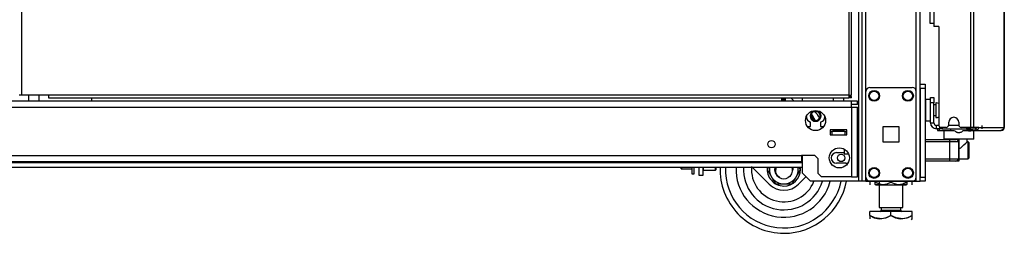
# Model space of a CAD drawing. Extents: x -231 to 37, y -63 to 170.
# Drawn here: x -204 to -181, y 11 to 16 of the extents above; entities that cross this region are included whole.
import ezdxf

# ---------------------------------------------------------------- set-up
doc = ezdxf.new("R2010")
doc.units = 0
doc.header["$MEASUREMENT"] = 0
doc.layers.add('TFR-TRI', color=7, linetype='CONTINUOUS')

msp = doc.modelspace()

# ---------------------------------------------------------------- linework, layer by layer
at = {"layer": 'TFR-TRI', "color": 173, "linetype": 'CONTINUOUS'}
for p, q in [((-184.428, 95.329), (-184.428, 11.754)), ((-183.146, 11.754), (-183.146, 95.329)), ((-183.052, 11.754), (-183.052, 95.329)), ((-184.507, 94.725), (-184.507, 11.754)), ((-184.334, 13.865), (-184.334, 93.218)), ((-185.83, 13.714), (-185.83, 13.634)), ((-185.83, 12.359), (-185.83, 11.951)), ((-185.83, 11.951), (-185.633, 11.754)), ((-184.334, 11.754), (-184.334, 11.851)), ((-184.507, 11.754), (-185.633, 11.754)), ((-184.451, 11.754), (-184.507, 11.754)), ((-184.428, 11.754), (-184.451, 11.754)), ((-184.401, 11.754), (-184.428, 11.754)), ((-184.334, 11.754), (-184.401, 11.754)), ((-184.334, 11.754), (-184.235, 11.754)), ((-183.245, 11.754), (-183.146, 11.754)), ((-183.146, 11.754), (-183.08, 11.754)), ((-183.08, 11.754), (-183.052, 11.754))]:
    msp.add_line(p, q, dxfattribs=at)
at = {"layer": 'TFR-TRI', "color": 30, "linetype": 'CONTINUOUS'}
for p, q in [((-181.867, 94.943), (-181.867, 13.022)), ((-181.798, 94.943), (-181.798, 13.022)), ((-181.078, 94.943), (-181.078, 13.022)), ((-181.076, 13.022), (-181.076, 94.943)), ((-204.181, 13.776), (-204.181, 94.504)), ((-184.736, 94.504), (-184.736, 13.776)), ((-184.673, 13.776), (-184.673, 94.504)), ((-182.737, 92.573), (-182.737, 15.392)), ((-182.619, 15.392), (-182.737, 15.392)), ((-182.619, 15.392), (-182.619, 13.081)), ((-204.225, 13.776), (-204.244, 13.776)), ((-204.181, 13.776), (-204.225, 13.776)), ((-203.559, 13.776), (-204.181, 13.776)), ((-203.559, 13.776), (-203.559, 13.731)), ((-184.736, 13.776), (-203.559, 13.776)), ((-203.559, 13.731), (-203.559, 13.713)), ((-203.559, 13.713), (-184.736, 13.713)), ((-184.736, 13.776), (-184.736, 13.731)), ((-184.736, 13.776), (-184.691, 13.776)), ((-184.673, 13.744), (-184.736, 13.744)), ((-184.736, 13.731), (-184.736, 13.713)), ((-184.673, 13.713), (-184.736, 13.713)), ((-184.691, 13.776), (-184.673, 13.776)), ((-184.673, 13.713), (-184.673, 13.744)), ((-182.637, 12.99), (-182.65, 12.99)), ((-182.65, 12.99), (-182.65, 12.951)), ((-182.602, 12.99), (-182.637, 12.99)), ((-182.595, 12.99), (-182.602, 12.99)), ((-182.602, 12.951), (-182.602, 12.99)), ((-182.442, 13.022), (-182.56, 13.022)), ((-182.383, 13.081), (-182.383, 13.14)), ((-182.343, 12.99), (-182.343, 12.939)), ((-182.147, 13.14), (-182.147, 13.081)), ((-181.867, 13.022), (-182.088, 13.022)), ((-181.95, 12.939), (-181.95, 12.99)), ((-181.824, 13.022), (-181.867, 13.022)), ((-181.798, 13.022), (-181.824, 13.022)), ((-181.677, 13.022), (-181.798, 13.022)), ((-181.752, 12.99), (-181.76, 12.99)), ((-181.745, 12.99), (-181.752, 12.99)), ((-181.724, 13), (-181.745, 12.99)), ((-181.745, 12.99), (-181.745, 12.951)), ((-181.697, 12.972), (-181.745, 12.951)), ((-181.715, 13.022), (-181.724, 13)), ((-181.677, 13.022), (-181.697, 12.972)), ((-181.677, 13.022), (-181.088, 13.022)), ((-181.108, 12.972), (-181.156, 12.951)), ((-181.088, 13.022), (-181.108, 12.972)), ((-181.078, 13.022), (-181.088, 13.022)), ((-181.076, 13.022), (-181.078, 13.022)), ((-181.076, 13.022), (-181.076, 13.022)), ((-182.65, 12.951), (-182.637, 12.951)), ((-182.637, 12.951), (-182.602, 12.951)), ((-182.602, 12.951), (-182.343, 12.951)), ((-181.835, 12.951), (-181.782, 12.951)), ((-181.782, 12.951), (-181.745, 12.951)), ((-181.745, 12.951), (-181.156, 12.951)), ((-181.146, 12.951), (-181.156, 12.951)), ((-181.146, 12.952), (-181.146, 12.951))]:
    msp.add_line(p, q, dxfattribs=at)
at = {"layer": 'TFR-TRI', "color": 3, "linetype": 'CONTINUOUS'}
for p, q in [((-182.822, 15.463), (-182.822, 92.502)), ((-182.797, 15.463), (-182.822, 15.463)), ((-182.737, 15.463), (-182.797, 15.463)), ((-185.173, 12.921), (-185.134, 12.921)), ((-184.819, 12.921), (-185.134, 12.921)), ((-185.134, 12.921), (-185.134, 12.843)), ((-185.134, 12.843), (-184.819, 12.843)), ((-184.819, 12.921), (-184.779, 12.921)), ((-184.819, 12.843), (-184.819, 12.921)), ((-182.934, 12.738), (-182.353, 12.738)), ((-182.353, 12.738), (-182.256, 12.738)), ((-182.353, 12.721), (-182.353, 12.738)), ((-182.256, 12.738), (-182.215, 12.738)), ((-182.146, 12.738), (-182.215, 12.738)), ((-182.146, 12.738), (-182.146, 12.227)), ((-184.843, 12.512), (-184.843, 12.443)), ((-182.353, 12.679), (-182.934, 12.679)), ((-182.353, 12.679), (-182.353, 12.721)), ((-182.353, 12.286), (-182.353, 12.679)), ((-182.214, 12.679), (-182.353, 12.679)), ((-182.156, 12.679), (-182.214, 12.679)), ((-182.156, 12.679), (-182.156, 12.286)), ((-184.843, 12.443), (-184.843, 12.402)), ((-184.843, 12.402), (-184.741, 12.402)), ((-182.934, 12.286), (-182.353, 12.286)), ((-182.353, 12.286), (-182.214, 12.286)), ((-182.353, 12.244), (-182.353, 12.286)), ((-182.214, 12.286), (-182.156, 12.286)), ((-186.64, 12.053), (-186.647, 12.042)), ((-186.632, 12.067), (-186.64, 12.053)), ((-186.621, 12.086), (-186.632, 12.067)), ((-186.471, 12.086), (-186.479, 12.024)), ((-186.451, 11.958), (-186.444, 12.086)), ((-186.079, 12.086), (-186.067, 12.056)), ((-186.067, 12.056), (-186.064, 11.991)), ((-185.879, 12.048), (-185.901, 12.086)), ((-185.873, 12.039), (-185.879, 12.048)), ((-182.353, 12.227), (-182.934, 12.227)), ((-182.353, 12.227), (-182.353, 12.244)), ((-182.256, 12.227), (-182.353, 12.227)), ((-182.215, 12.227), (-182.256, 12.227)), ((-182.146, 12.227), (-182.215, 12.227)), ((-186.65, 12.037), (-186.651, 12.034)), ((-186.651, 12.034), (-186.65, 12.033)), ((-186.647, 12.042), (-186.65, 12.037)), ((-186.65, 12.033), (-186.648, 12.029)), ((-186.648, 12.029), (-186.643, 12.02)), ((-186.643, 12.02), (-186.631, 12)), ((-186.631, 12), (-186.596, 11.939)), ((-186.596, 11.939), (-186.573, 11.899)), ((-186.573, 11.899), (-186.534, 11.831)), ((-186.534, 11.831), (-186.519, 11.805)), ((-186.479, 12.024), (-186.464, 11.952)), ((-186.464, 11.952), (-186.425, 11.89)), ((-186.42, 11.894), (-186.451, 11.958)), ((-186.425, 11.89), (-186.364, 11.841)), ((-186.365, 11.842), (-186.42, 11.894)), ((-186.364, 11.841), (-186.365, 11.842)), ((-186.121, 11.871), (-186.158, 11.841)), ((-186.081, 11.929), (-186.121, 11.871)), ((-186.064, 11.991), (-186.081, 11.929)), ((-186.01, 11.792), (-185.988, 11.831)), ((-185.988, 11.831), (-185.948, 11.899)), ((-185.948, 11.899), (-185.933, 11.925)), ((-185.933, 11.925), (-185.912, 11.961)), ((-185.912, 11.961), (-185.889, 12.001)), ((-185.889, 12.001), (-185.882, 12.015)), ((-185.882, 12.015), (-185.875, 12.026)), ((-185.875, 12.026), (-185.872, 12.032)), ((-185.871, 12.035), (-185.873, 12.039)), ((-185.872, 12.032), (-185.87, 12.034)), ((-185.87, 12.034), (-185.871, 12.035)), ((-186.519, 11.805), (-186.498, 11.769)), ((-186.498, 11.769), (-186.475, 11.729)), ((-186.475, 11.729), (-186.467, 11.715)), ((-186.467, 11.715), (-186.46, 11.704)), ((-186.46, 11.704), (-186.457, 11.699)), ((-186.457, 11.699), (-186.456, 11.696)), ((-186.456, 11.696), (-186.456, 11.696)), ((-186.456, 11.696), (-186.453, 11.696)), ((-186.453, 11.696), (-186.446, 11.696)), ((-186.446, 11.696), (-186.431, 11.696)), ((-186.431, 11.696), (-186.396, 11.696)), ((-186.396, 11.696), (-186.3, 11.696)), ((-186.3, 11.696), (-186.221, 11.696)), ((-186.221, 11.696), (-186.161, 11.696)), ((-186.161, 11.696), (-186.111, 11.696)), ((-186.111, 11.696), (-186.091, 11.696)), ((-186.091, 11.696), (-186.074, 11.696)), ((-186.074, 11.696), (-186.068, 11.696)), ((-186.068, 11.696), (-186.066, 11.696)), ((-186.066, 11.696), (-186.065, 11.697)), ((-186.065, 11.697), (-186.063, 11.701)), ((-186.063, 11.701), (-186.057, 11.71)), ((-186.057, 11.71), (-186.046, 11.73)), ((-186.046, 11.73), (-186.01, 11.792))]:
    msp.add_line(p, q, dxfattribs=at)
at = {"layer": 'TFR-TRI', "color": 124, "linetype": 'CONTINUOUS'}
for p, q in [((-184.235, 13.959), (-183.245, 13.959)), ((-184.334, 11.853), (-184.334, 13.861)), ((-183.146, 11.853), (-183.146, 13.861)), ((-183.927, 12.67), (-183.927, 13.044)), ((-183.927, 13.044), (-183.553, 13.044)), ((-183.553, 13.044), (-183.553, 12.67)), ((-183.553, 12.67), (-183.927, 12.67)), ((-184.235, 11.754), (-183.245, 11.754))]:
    msp.add_line(p, q, dxfattribs=at)
at = {"layer": 'TFR-TRI', "color": 21, "linetype": 'CONTINUOUS'}
for p, q in [((-183.052, 14.007), (-183.052, 14.035)), ((-183.052, 14.035), (-182.934, 14.035)), ((-183.052, 13.937), (-183.052, 14.007)), ((-183.052, 13.937), (-183.052, 11.852)), ((-182.934, 13.937), (-183.052, 13.937)), ((-182.934, 14.035), (-182.934, 14.007)), ((-182.934, 14.007), (-182.934, 13.937)), ((-182.934, 13.937), (-182.934, 11.852)), ((-183.052, 11.783), (-183.052, 11.852)), ((-183.052, 11.852), (-182.934, 11.852)), ((-182.934, 11.852), (-182.934, 11.783)), ((-183.052, 11.754), (-183.052, 11.783)), ((-182.934, 11.754), (-183.052, 11.754)), ((-182.934, 11.783), (-182.934, 11.754))]:
    msp.add_line(p, q, dxfattribs=at)
at = {"layer": 'TFR-TRI', "color": 153, "linetype": 'CONTINUOUS'}
for p, q in [((-204.031, 13.776), (-204.031, 13.634)), ((-203.775, 13.634), (-203.775, 13.776)), ((-185.104, 13.713), (-185.104, 13.634)), ((-184.848, 13.634), (-184.848, 13.713)), ((-185.104, 12.961), (-185.104, 12.951)), ((-185.104, 12.951), (-185.066, 12.951)), ((-185.059, 12.941), (-185.094, 12.941)), ((-185.066, 12.951), (-184.976, 12.951)), ((-184.976, 12.941), (-185.059, 12.941)), ((-184.976, 12.951), (-184.886, 12.951)), ((-184.893, 12.941), (-184.976, 12.941)), ((-184.858, 12.941), (-184.893, 12.941)), ((-184.886, 12.951), (-184.848, 12.951)), ((-184.848, 12.951), (-184.848, 12.961))]:
    msp.add_line(p, q, dxfattribs=at)
at = {"layer": 'TFR-TRI', "color": 1, "linetype": 'CONTINUOUS'}
msp.add_line((-202.54, 13.634), (-202.54, 13.713), dxfattribs=at)
at = {"layer": 'TFR-TRI', "color": 235, "linetype": 'CONTINUOUS'}
for p, q in [((-186.315, 13.713), (-186.315, 13.634)), ((-186.295, 13.713), (-186.295, 13.634)), ((-186.256, 13.634), (-186.256, 13.713)), ((-186.229, 13.713), (-186.229, 13.634))]:
    msp.add_line(p, q, dxfattribs=at)
at = {"layer": 'TFR-TRI', "color": 223, "linetype": 'CONTINUOUS'}
msp.add_line((-186.097, 13.713), (-186.018, 13.634), dxfattribs=at)
at = {"layer": 'TFR-TRI', "color": 5, "linetype": 'CONTINUOUS'}
for p, q in [((-182.812, 13.673), (-182.928, 13.673)), ((-182.928, 13.673), (-182.928, 13.64)), ((-182.928, 13.64), (-182.928, 13.548)), ((-182.928, 13.548), (-182.928, 13.423)), ((-182.687, 13.548), (-182.733, 13.548)), ((-182.681, 13.595), (-182.687, 13.595)), ((-182.687, 13.595), (-182.687, 13.563)), ((-182.687, 13.563), (-182.687, 13.477)), ((-182.687, 13.477), (-182.687, 13.37)), ((-182.681, 13.563), (-182.681, 13.595)), ((-182.681, 13.477), (-182.681, 13.563)), ((-182.681, 13.37), (-182.681, 13.477)), ((-182.928, 13.423), (-182.928, 13.298)), ((-182.928, 13.298), (-182.928, 13.207)), ((-182.928, 13.207), (-182.928, 13.173)), ((-182.733, 13.298), (-182.687, 13.298)), ((-182.687, 13.37), (-182.687, 13.284)), ((-182.687, 13.284), (-182.687, 13.252)), ((-182.687, 13.252), (-182.681, 13.252)), ((-182.681, 13.284), (-182.681, 13.37)), ((-182.681, 13.252), (-182.681, 13.284)), ((-182.928, 13.173), (-182.812, 13.173))]:
    msp.add_line(p, q, dxfattribs=at)
at = {"layer": 'TFR-TRI', "color": 95, "linetype": 'CONTINUOUS'}
for p, q in [((-182.812, 13.684), (-182.812, 13.719)), ((-182.812, 13.719), (-182.733, 13.719)), ((-182.812, 13.601), (-182.812, 13.684)), ((-182.733, 13.719), (-182.733, 13.684)), ((-182.733, 13.684), (-182.733, 13.601)), ((-182.733, 13.601), (-182.812, 13.601)), ((-182.812, 13.128), (-182.812, 13.601)), ((-182.733, 13.128), (-182.733, 13.601)), ((-182.812, 13.128), (-182.733, 13.128)), ((-182.618, 13.069), (-182.674, 13.069)), ((-182.674, 12.99), (-182.674, 13.069)), ((-182.65, 12.99), (-182.674, 12.99)), ((-182.595, 13.034), (-182.595, 12.99)), ((-182.595, 12.99), (-182.595, 13.034)), ((-182.578, 12.99), (-182.595, 12.99)), ((-182.536, 12.99), (-182.578, 12.99)), ((-182.536, 13.022), (-182.536, 12.99)), ((-182.536, 12.99), (-181.956, 12.99)), ((-181.956, 12.99), (-181.956, 13.022)), ((-181.907, 12.99), (-181.956, 12.99)), ((-181.879, 12.99), (-181.907, 12.99)), ((-181.879, 13.022), (-181.879, 12.99)), ((-181.879, 12.99), (-181.76, 12.99)), ((-181.608, 13.069), (-181.608, 12.99))]:
    msp.add_line(p, q, dxfattribs=at)
at = {"layer": 'TFR-TRI', "color": 151, "linetype": 'CONTINUOUS'}
for p, q in [((-184.668, 13.634), (-228.286, 13.634)), ((-228.286, 13.496), (-184.668, 13.496)), ((-184.668, 13.594), (-184.668, 13.634)), ((-184.53, 13.634), (-184.668, 13.634)), ((-184.668, 13.496), (-184.668, 13.594)), ((-184.53, 13.555), (-184.668, 13.555)), ((-184.668, 13.496), (-184.668, 11.858)), ((-184.668, 13.496), (-184.571, 13.496)), ((-184.571, 13.496), (-184.53, 13.496)), ((-184.53, 13.555), (-184.53, 13.634)), ((-184.53, 11.858), (-184.53, 13.496)), ((-185.606, 13.393), (-185.423, 13.393)), ((-185.707, 13.043), (-185.633, 13.043)), ((-185.633, 13.043), (-185.633, 13.146)), ((-185.397, 13.146), (-185.397, 13.043)), ((-185.397, 13.043), (-185.323, 13.043)), ((-185.173, 12.961), (-185.173, 12.843)), ((-184.779, 12.961), (-185.173, 12.961)), ((-185.173, 12.843), (-185.134, 12.843)), ((-184.819, 12.843), (-184.779, 12.843)), ((-184.779, 12.843), (-184.779, 12.961)), ((-227.105, 12.358), (-185.849, 12.358)), ((-185.534, 12.358), (-185.849, 12.358)), ((-185.849, 12.358), (-185.849, 12.261)), ((-185.534, 12.358), (-185.456, 12.28)), ((-185.456, 11.937), (-185.456, 12.28)), ((-185.024, 12.429), (-184.843, 12.429)), ((-227.105, 12.221), (-185.849, 12.221)), ((-185.849, 12.261), (-185.849, 12.221)), ((-184.801, 12.179), (-185.024, 12.179)), ((-185.456, 11.937), (-185.377, 11.858)), ((-184.668, 11.858), (-185.377, 11.858)), ((-184.668, 11.858), (-184.571, 11.858)), ((-184.571, 11.858), (-184.53, 11.858))]:
    msp.add_line(p, q, dxfattribs=at)
at = {"layer": 'TFR-TRI', "color": 251, "linetype": 'CONTINUOUS'}
for p, q in [((-185.557, 13.245), (-185.621, 13.356)), ((-185.557, 13.245), (-185.521, 13.183)), ((-188.678, 12.06), (-188.678, 12.086)), ((-188.678, 12.046), (-188.678, 12.06)), ((-188.678, 12.046), (-188.658, 12.046)), ((-188.658, 12.046), (-188.667, 12.086)), ((-188.658, 12.046), (-188.429, 12.046)), ((-188.429, 12.086), (-188.429, 11.969)), ((-188.367, 11.969), (-188.367, 12.086)), ((-188.429, 11.969), (-188.429, 11.928)), ((-188.429, 11.928), (-188.367, 11.928)), ((-188.367, 11.928), (-188.367, 11.969))]:
    msp.add_line(p, q, dxfattribs=at)
at = {"layer": 'TFR-TRI', "color": 70, "linetype": 'CONTINUOUS'}
msp.add_line((-182.146, 13.069), (-182.384, 13.069), dxfattribs=at)
at = {"layer": 'TFR-TRI', "color": 7, "linetype": 'CONTINUOUS'}
for p, q in [((-181.95, 12.971), (-181.872, 12.971)), ((-181.872, 12.971), (-181.822, 12.971)), ((-181.822, 12.971), (-181.822, 12.99)), ((-181.921, 12.939), (-181.917, 12.939)), ((-181.921, 12.939), (-181.921, 12.939)), ((-181.917, 12.939), (-181.906, 12.939)), ((-181.906, 12.939), (-181.906, 12.939)), ((-181.906, 12.939), (-181.906, 12.939)), ((-181.906, 12.939), (-181.891, 12.939)), ((-181.906, 12.939), (-181.906, 12.939)), ((-181.891, 12.939), (-181.877, 12.939)), ((-181.877, 12.939), (-181.876, 12.939)), ((-181.876, 12.939), (-181.866, 12.939)), ((-181.876, 12.939), (-181.876, 12.939)), ((-181.866, 12.939), (-181.862, 12.939)), ((-181.862, 12.939), (-181.862, 12.939))]:
    msp.add_line(p, q, dxfattribs=at)
at = {"layer": 'TFR-TRI', "color": 163, "linetype": 'CONTINUOUS'}
for p, q in [((-182.501, 12.939), (-182.501, 12.902)), ((-182.435, 12.939), (-182.501, 12.939)), ((-182.501, 12.902), (-182.501, 12.902)), ((-182.501, 12.902), (-182.5, 12.896)), ((-182.5, 12.825), (-182.501, 12.819)), ((-182.501, 12.819), (-182.501, 12.818)), ((-182.501, 12.818), (-182.501, 12.742)), ((-182.453, 12.742), (-182.501, 12.742)), ((-182.5, 12.896), (-182.499, 12.887)), ((-182.499, 12.834), (-182.5, 12.825)), ((-182.499, 12.887), (-182.499, 12.875)), ((-182.499, 12.875), (-182.498, 12.861)), ((-182.498, 12.861), (-182.499, 12.847)), ((-182.499, 12.847), (-182.499, 12.834)), ((-182.324, 12.742), (-182.453, 12.742)), ((-182.263, 12.939), (-182.435, 12.939)), ((-182.343, 12.742), (-182.343, 12.738)), ((-182.146, 12.742), (-182.324, 12.742)), ((-182.253, 12.938), (-182.263, 12.939)), ((-182.234, 12.932), (-182.253, 12.938)), ((-182.219, 12.92), (-182.234, 12.932)), ((-182.212, 12.913), (-182.219, 12.92)), ((-182.194, 12.903), (-182.212, 12.913)), ((-182.175, 12.9), (-182.194, 12.903)), ((-182.175, 12.9), (-182.146, 12.9)), ((-182.146, 12.9), (-182.118, 12.9)), ((-181.969, 12.742), (-182.146, 12.742)), ((-182.102, 12.902), (-182.118, 12.9)), ((-182.084, 12.911), (-182.102, 12.902)), ((-182.074, 12.92), (-182.084, 12.911)), ((-182.068, 12.926), (-182.074, 12.92)), ((-182.05, 12.936), (-182.068, 12.926)), ((-182.03, 12.939), (-182.05, 12.936)), ((-181.858, 12.939), (-182.03, 12.939)), ((-181.84, 12.742), (-181.969, 12.742)), ((-181.95, 12.682), (-181.95, 12.742)), ((-181.792, 12.939), (-181.858, 12.939)), ((-181.792, 12.742), (-181.84, 12.742)), ((-181.795, 12.865), (-181.794, 12.879)), ((-181.795, 12.851), (-181.795, 12.865)), ((-181.794, 12.838), (-181.795, 12.851)), ((-181.794, 12.879), (-181.793, 12.89)), ((-181.793, 12.827), (-181.794, 12.838)), ((-181.793, 12.899), (-181.792, 12.902)), ((-181.793, 12.89), (-181.793, 12.899)), ((-181.792, 12.821), (-181.793, 12.827)), ((-181.792, 12.902), (-181.792, 12.939)), ((-181.792, 12.818), (-181.792, 12.821)), ((-181.792, 12.742), (-181.792, 12.818)), ((-182.146, 12.522), (-182.13, 12.525)), ((-182.13, 12.525), (-182.099, 12.544)), ((-182.099, 12.544), (-182.026, 12.61)), ((-182.026, 12.61), (-181.982, 12.652)), ((-181.982, 12.652), (-181.959, 12.674)), ((-181.959, 12.674), (-181.951, 12.682))]:
    msp.add_line(p, q, dxfattribs=at)
at = {"layer": 'TFR-TRI', "color": 252, "linetype": 'CONTINUOUS'}
for p, q in [((-182.501, 12.898), (-182.501, 12.86)), ((-182.501, 12.86), (-182.501, 12.823)), ((-181.792, 12.86), (-181.792, 12.898)), ((-181.792, 12.823), (-181.792, 12.86)), ((-181.925, 12.679), (-181.949, 12.679)), ((-181.91, 12.664), (-181.925, 12.679)), ((-181.925, 12.642), (-181.925, 12.679)), ((-181.925, 12.543), (-181.925, 12.642)), ((-181.925, 12.422), (-181.925, 12.543)), ((-181.91, 12.664), (-181.91, 12.63)), ((-181.91, 12.63), (-181.91, 12.539)), ((-181.91, 12.539), (-181.91, 12.426)), ((-182.146, 12.286), (-181.925, 12.286)), ((-181.925, 12.323), (-181.925, 12.422)), ((-181.925, 12.286), (-181.925, 12.323)), ((-181.925, 12.286), (-181.91, 12.301)), ((-181.91, 12.426), (-181.91, 12.335)), ((-181.91, 12.335), (-181.91, 12.301)), ((-188.16, 12.086), (-188.16, 12.034)), ((-187.869, 12.034), (-187.869, 12.086)), ((-187.859, 12.086), (-187.859, 12.041)), ((-186.607, 11.688), (-187.006, 12.086)), ((-188.17, 12.026), (-188.16, 12.016)), ((-188.16, 12.034), (-188.16, 12.016)), ((-188.16, 12.016), (-187.869, 12.016)), ((-187.869, 12.016), (-187.869, 12.034)), ((-187.869, 12.016), (-187.859, 12.026)), ((-187.859, 12.041), (-187.859, 12.026)), ((-185.74, 11.861), (-185.914, 11.688))]:
    msp.add_line(p, q, dxfattribs=at)
at = {"layer": 'TFR-TRI', "color": 22, "linetype": 'CONTINUOUS'}
for p, q in [((-227.124, 12.086), (-185.83, 12.086)), ((-224.825, 12.197), (-185.83, 12.197))]:
    msp.add_line(p, q, dxfattribs=at)
at = {"layer": 'TFR-TRI', "color": 132, "linetype": 'CONTINUOUS'}
for p, q in [((-188.249, 11.892), (-188.249, 12.086)), ((-188.17, 12.086), (-188.17, 11.892)), ((-188.17, 11.892), (-188.249, 11.892)), ((-184.491, 11.754), (-185.162, 11.754)), ((-185.162, 11.754), (-185.162, 11.754)), ((-184.471, 11.754), (-184.491, 11.754)), ((-184.491, 11.754), (-184.491, 11.754)), ((-183.585, 11.754), (-183.605, 11.754)), ((-183.19, 11.754), (-183.585, 11.754)), ((-183.585, 11.754), (-183.585, 11.754)), ((-183.19, 11.754), (-183.19, 11.754))]:
    msp.add_line(p, q, dxfattribs=at)
at = {"layer": 'TFR-TRI', "color": 215, "linetype": 'CONTINUOUS'}
for p, q in [((-184.471, 11.754), (-184.471, 11.754)), ((-183.605, 11.754), (-184.471, 11.754)), ((-183.605, 11.754), (-183.605, 11.754))]:
    msp.add_line(p, q, dxfattribs=at)
at = {"layer": 'TFR-TRI', "color": 138, "linetype": 'CONTINUOUS'}
for p, q in [((-184.235, 11.754), (-184.235, 11.675)), ((-184.235, 11.754), (-184.235, 11.675)), ((-184.116, 11.754), (-184.116, 11.738)), ((-184.116, 11.738), (-184.038, 11.701)), ((-184.116, 11.713), (-184.116, 11.738)), ((-184.026, 11.697), (-184.116, 11.738)), ((-184.116, 11.68), (-184.116, 11.713)), ((-184.116, 11.68), (-184.111, 11.675)), ((-184.093, 11.675), (-184.109, 11.675)), ((-184.109, 11.675), (-184.061, 11.675)), ((-184.017, 11.675), (-184.093, 11.675)), ((-184.061, 11.675), (-183.958, 11.675)), ((-184.038, 11.701), (-183.952, 11.681)), ((-184.017, 11.695), (-184.026, 11.697)), ((-183.958, 11.675), (-183.818, 11.675)), ((-183.952, 11.681), (-183.831, 11.697)), ((-183.831, 11.697), (-183.741, 11.738)), ((-183.818, 11.675), (-183.664, 11.675)), ((-183.741, 11.754), (-183.741, 11.738)), ((-183.741, 11.738), (-183.663, 11.701)), ((-183.664, 11.675), (-183.524, 11.675)), ((-183.663, 11.701), (-183.577, 11.681)), ((-183.577, 11.681), (-183.456, 11.697)), ((-183.524, 11.675), (-183.421, 11.675)), ((-183.444, 11.701), (-183.465, 11.696)), ((-183.389, 11.675), (-183.465, 11.675)), ((-183.456, 11.697), (-183.366, 11.738)), ((-183.366, 11.738), (-183.444, 11.701)), ((-183.421, 11.675), (-183.373, 11.675)), ((-183.373, 11.675), (-183.389, 11.675)), ((-183.371, 11.675), (-183.366, 11.68)), ((-183.366, 11.754), (-183.366, 11.738)), ((-183.366, 11.738), (-183.366, 11.713)), ((-183.366, 11.713), (-183.366, 11.681)), ((-183.247, 11.754), (-183.247, 11.675)), ((-183.247, 11.754), (-183.247, 11.675))]:
    msp.add_line(p, q, dxfattribs=at)
at = {"layer": 'TFR-TRI', "color": 44, "linetype": 'CONTINUOUS'}
for p, q in [((-184.017, 11.754), (-184.017, 11.138)), ((-183.465, 11.138), (-183.465, 11.675)), ((-184.017, 11.138), (-183.98, 11.138)), ((-183.98, 11.138), (-183.879, 11.138)), ((-183.969, 11.138), (-183.969, 11.08)), ((-183.879, 11.138), (-183.741, 11.138)), ((-183.741, 11.138), (-183.603, 11.138)), ((-183.603, 11.138), (-183.502, 11.138)), ((-183.513, 11.08), (-183.513, 11.138)), ((-183.502, 11.138), (-183.465, 11.138)), ((-183.741, 11.048), (-184.241, 11.048)), ((-184.241, 10.948), (-184.241, 11.048)), ((-184.121, 10.893), (-184.241, 10.948)), ((-184.241, 10.948), (-184.241, 10.92)), ((-184.241, 10.948), (-184.137, 10.898)), ((-184.241, 10.92), (-184.241, 10.871)), ((-184.137, 10.898), (-184.022, 10.872)), ((-183.96, 10.872), (-184.121, 10.893)), ((-184.022, 10.872), (-183.861, 10.893)), ((-183.969, 11.08), (-183.925, 11.08)), ((-183.845, 10.898), (-183.96, 10.872)), ((-183.925, 11.08), (-183.811, 11.08)), ((-183.861, 10.893), (-183.741, 10.948)), ((-183.741, 10.948), (-183.845, 10.898)), ((-183.811, 11.08), (-183.671, 11.08)), ((-183.241, 11.048), (-183.741, 11.048)), ((-183.741, 10.948), (-183.741, 11.048)), ((-183.621, 10.893), (-183.741, 10.948)), ((-183.741, 10.948), (-183.637, 10.898)), ((-183.671, 11.08), (-183.557, 11.08)), ((-183.637, 10.898), (-183.522, 10.872)), ((-183.46, 10.872), (-183.621, 10.893)), ((-183.557, 11.08), (-183.513, 11.08)), ((-183.522, 10.872), (-183.361, 10.893)), ((-183.345, 10.898), (-183.46, 10.872)), ((-183.361, 10.893), (-183.241, 10.948)), ((-183.241, 10.948), (-183.345, 10.898)), ((-183.241, 10.948), (-183.241, 11.048)), ((-183.241, 10.92), (-183.241, 10.948)), ((-183.241, 10.871), (-183.241, 10.92)), ((-183.261, 10.851), (-183.241, 10.871)), ((-183.241, 10.874), (-183.241, 10.871))]:
    msp.add_line(p, q, dxfattribs=at)
at = {"layer": 'TFR-TRI', "color": 124, "linetype": 'CONTINUOUS'}
for centre in [(-184.137, 13.762), (-183.343, 13.762), (-184.137, 11.951), (-183.343, 11.951)]:
    msp.add_circle(centre, 0.128, dxfattribs=at)
at = {"layer": 'TFR-TRI', "color": 3, "linetype": 'CONTINUOUS'}
for centre in [(-184.137, 13.762), (-183.343, 13.762), (-184.137, 11.951), (-183.343, 11.951)]:
    msp.add_circle(centre, 0.11, dxfattribs=at)
at = {"layer": 'TFR-TRI', "color": 151, "linetype": 'CONTINUOUS'}
for centre, radius in [((-185.515, 13.181), 0.236), ((-186.55, 12.625), 0.0856), ((-184.956, 12.304), 0.236)]:
    msp.add_circle(centre, radius, dxfattribs=at)
at = {"layer": 'TFR-TRI', "color": 173, "linetype": 'CONTINUOUS'}
msp.add_circle((-184.913, 12.305), 0.0886, dxfattribs=at)
at = {"layer": 'TFR-TRI', "color": 124, "linetype": 'CONTINUOUS'}
for centre, start, end in [((-184.235, 13.861), 90, 180), ((-183.245, 13.861), 0, 90), ((-184.235, 11.853), 180, 270), ((-183.245, 11.853), 270, 0)]:
    msp.add_arc(centre, 0.0984, start, end, dxfattribs=at)
at = {"layer": 'TFR-TRI', "color": 5, "linetype": 'CONTINUOUS'}
for centre, radius, start, end in [((-182.928, 13.633), 0.04, 90, 98.2617), ((-182.681, 13.465), 0.13, 61.5993, 90), ((-182.681, 13.382), 0.13, 270, 298.4007), ((-182.928, 13.213), 0.04, 261.7383, 270)]:
    msp.add_arc(centre, radius, start, end, dxfattribs=at)
at = {"layer": 'TFR-TRI', "color": 151, "linetype": 'CONTINUOUS'}
for centre, start, end in [((-185.606, 13.268), 176.1243, 257.7253), ((-185.606, 13.268), 90, 97.0392), ((-185.423, 13.268), 82.9608, 90), ((-185.423, 13.268), 282.2747, 3.8757), ((-185.024, 12.304), 90, 270), ((-184.801, 12.304), 270, 294.9525)]:
    msp.add_arc(centre, 0.125, start, end, dxfattribs=at)
at = {"layer": 'TFR-TRI', "color": 173, "linetype": 'CONTINUOUS'}
for radius, start, end in [(0.128, 127.6031, 52.3969), (0.108, 110.5537, 69.4463)]:
    msp.add_arc((-185.515, 13.291), radius, start, end, dxfattribs=at)
at = {"layer": 'TFR-TRI', "color": 251, "linetype": 'CONTINUOUS'}
for radius, start, end in [(0.285, 25.7569, 54.0056), (0.298, 38.1899, 55.5282), (0.256, 34.065, 45.7031), (0.413, 25.875, 53.4319)]:
    msp.add_arc((-185.791, 13.061), radius, start, end, dxfattribs=at)
at = {"layer": 'TFR-TRI', "color": 30, "linetype": 'CONTINUOUS'}
for centre, radius, start, end in [((-182.265, 13.14), 0.118, 0, 180), ((-182.56, 13.081), 0.0591, 180, 270), ((-182.442, 13.081), 0.0591, 270, 0), ((-182.088, 13.081), 0.0591, 180, 270), ((-181.146, 13.022), 0.0709, 270, 0)]:
    msp.add_arc(centre, radius, start, end, dxfattribs=at)
at = {"layer": 'TFR-TRI', "color": 95, "linetype": 'CONTINUOUS'}
for radius in [0.138, 0.0591]:
    msp.add_arc((-182.674, 13.128), radius, 180, 270, dxfattribs=at)
at = {"layer": 'TFR-TRI', "color": 7, "linetype": 'CONTINUOUS'}
for centre, start, end in [((-181.866, 12.985), 275.9079, 342.0547), ((-181.917, 12.985), 223.8391, 263.9273)]:
    msp.add_arc(centre, 0.0455, start, end, dxfattribs=at)
at = {"layer": 'TFR-TRI', "color": 153, "linetype": 'CONTINUOUS'}
for centre, start, end in [((-185.094, 12.951), 180, 270), ((-184.858, 12.951), 270, 0)]:
    msp.add_arc(centre, 0.01, start, end, dxfattribs=at)
at = {"layer": 'TFR-TRI', "color": 3, "linetype": 'CONTINUOUS'}
for centre, radius, start, end in [((-182.215, 12.679), 0.0591, 0, 90), ((-182.215, 12.286), 0.0591, 270, 0), ((-186.261, 12.034), 1.5, 177.9919, 270), ((-186.261, 12.034), 1.375, 177.8175, 348.255), ((-186.261, 12.034), 1.125, 177.3338, 345.6), ((-186.261, 12.034), 0.95, 176.8387, 342.8719), ((-186.261, 12.034), 0.762, 174.9881, 338.4731), ((-186.261, 12.034), 0.39, 172.2712, 270), ((-186.261, 12.034), 0.34, 171.1354, 203.3509), ((-186.261, 12.034), 0.219, 355.8262, 13.8656), ((-186.261, 12.034), 0.34, 336.6491, 8.8646), ((-186.261, 12.034), 0.39, 0.7088, 7.7288), ((-186.261, 12.034), 0.34, 216.6491, 263.3509), ((-186.261, 12.034), 0.219, 241.7668, 298.097), ((-186.261, 12.034), 0.39, 270, 359.5163), ((-186.261, 12.034), 0.34, 276.6491, 323.3509), ((-186.261, 12.034), 1.5, 270, 349.2563)]:
    msp.add_arc(centre, radius, start, end, dxfattribs=at)
at = {"layer": 'TFR-TRI', "color": 252, "linetype": 'CONTINUOUS'}
msp.add_arc((-186.261, 12.034), 0.49, 225, 315, dxfattribs=at)
at = {"layer": 'TFR-TRI', "color": 132, "linetype": 'CONTINUOUS'}
msp.add_arc((-183.19, 11.892), 0.138, 270, 274.3327, dxfattribs=at)
at = {"layer": 'TFR-TRI', "color": 44, "linetype": 'CONTINUOUS'}
for centre, start, end in [((-184.001, 11.08), 270, 0), ((-183.481, 11.08), 180, 270)]:
    msp.add_arc(centre, 0.0319, start, end, dxfattribs=at)

doc.saveas('drawing.dxf')
